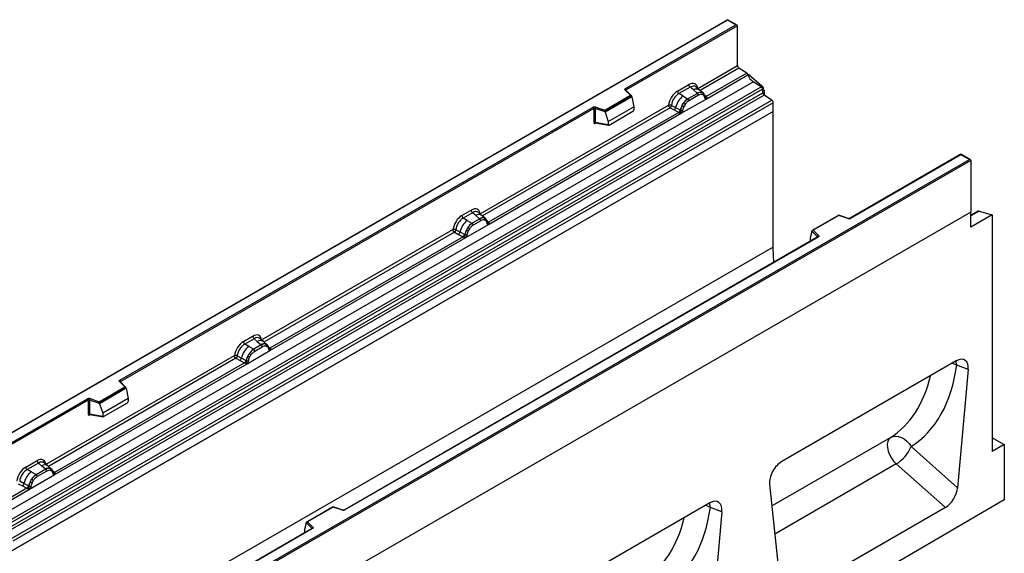
# Model space of a CAD drawing. Units: millimetres. Extents: x 0 to 420, y 0 to 297.
# Drawn here: x 116 to 174, y 63 to 94 of the extents above; entities that cross this region are included whole.
import ezdxf

# ---------------------------------------------------------------- set-up
doc = ezdxf.new("R2010")
doc.units = ezdxf.units.MM

msp = doc.modelspace()

# ---------------------------------------------------------------- linework, layer by layer
at = {"color": 7, "linetype": 'Continuous', "lineweight": 25}
for p, q in [((157.4903, 94.0314), (113.3221, 68.5336)), ((157.4903, 94.0102), (113.3846, 68.5485)), ((158.039, 93.7146), (157.4903, 94.0314)), ((157.4903, 94.0314), (157.4903, 94.0102)), ((157.9765, 93.7296), (157.4903, 94.0102)), ((151.5596, 90.0252), (157.9765, 93.7296)), ((158.0649, 93.6785), (151.6038, 89.9487)), ((158.0649, 91.3659), (158.0649, 93.6785)), ((155.757, 90.0336), (158.0649, 91.3659)), ((158.6018, 90.922), (158.1479, 91.2161)), ((156.2381, 89.4152), (158.6757, 90.8224)), ((158.6018, 90.922), (156.2429, 89.5602)), ((158.7278, 90.8455), (158.6777, 90.8166)), ((158.7278, 90.8455), (159.4788, 90.1892)), ((114.7774, 64.9112), (158.9715, 90.4239)), ((115.2464, 64.6073), (159.4406, 90.12)), ((159.523, 89.9821), (115.3288, 64.4694)), ((151.8462, 89.6317), (151.5398, 89.9381)), ((151.91, 89.6052), (151.584, 89.9313)), ((151.584, 89.9313), (151.584, 89.9309)), ((154.5834, 89.8742), (155.2354, 90.2506)), ((155.3146, 90.1034), (154.6625, 89.727)), ((155.5029, 89.9436), (155.3146, 90.1034)), ((155.7238, 89.7564), (155.5029, 89.9436)), ((155.8611, 89.9392), (155.6529, 90.1159)), ((156.0847, 89.7496), (155.8628, 89.9378)), ((159.4406, 90.12), (158.9715, 90.4239)), ((159.5428, 89.7701), (159.523, 89.9821)), ((159.6117, 89.9148), (159.6117, 89.6442)), ((115.3486, 64.2573), (159.5428, 89.7701)), ((159.6252, 89.6322), (115.431, 64.1194)), ((115.8648, 63.8384), (160.059, 89.3511)), ((150.3584, 88.7727), (151.8462, 89.6317)), ((151.9244, 89.5747), (150.3687, 88.6766)), ((151.9244, 89.5509), (150.3687, 88.6529)), ((151.9244, 89.5509), (151.9244, 89.5747)), ((151.9244, 89.5509), (152.0342, 88.9519)), ((154.8951, 89.5927), (154.6625, 89.727)), ((154.8024, 88.5864), (156.2381, 89.4152)), ((154.8951, 89.5927), (155.1676, 89.4353)), ((155.1676, 89.4353), (155.1844, 89.4256)), ((155.7374, 89.7448), (155.1844, 89.4256)), ((155.7967, 89.6344), (155.2438, 89.3152)), ((155.7374, 89.7448), (155.7238, 89.7564)), ((156.087, 89.7476), (156.0064, 89.7932)), ((156.0918, 89.6385), (156.0234, 89.6773)), ((156.1034, 89.726), (156.0756, 89.7573)), ((156.1916, 89.5419), (156.1904, 89.5455)), ((156.2381, 89.4152), (156.2356, 89.4155)), ((156.2429, 89.5602), (156.2476, 89.5554)), ((156.2476, 89.5554), (156.2668, 89.5332)), ((156.2668, 89.5332), (156.2838, 89.5102)), ((160.059, 89.3511), (159.6252, 89.6322)), ((160.142, 89.2013), (115.9478, 63.6886)), ((122.1705, 73.0592), (149.6767, 88.9382)), ((149.7209, 88.8617), (122.2147, 72.9827)), ((143.1086, 82.7318), (154.0618, 89.055)), ((149.7209, 88.8617), (149.7209, 88.0536)), ((149.7963, 88.8674), (149.7963, 88.0593)), ((150.3687, 88.6766), (149.7963, 88.8674)), ((149.8276, 88.9497), (150.3584, 88.7727)), ((150.5589, 88.1002), (152.0342, 88.9519)), ((152.0342, 88.9519), (152.0342, 88.7793)), ((154.1448, 88.9052), (154.3881, 88.7776)), ((154.2265, 89.0451), (154.4694, 88.9156)), ((154.3881, 88.7776), (154.6497, 88.6405)), ((154.7306, 88.7764), (154.4694, 88.9156)), ((154.7306, 88.7764), (154.7437, 88.7689)), ((154.7539, 88.7625), (154.7437, 88.7689)), ((154.8402, 89.0279), (154.9208, 89.1664)), ((155.0171, 89.0964), (154.9487, 88.9786)), ((160.142, 88.6849), (160.142, 89.2013)), ((160.142, 88.6849), (71.7536, 37.6594)), ((160.142, 88.6849), (115.9478, 63.1722)), ((143.5897, 82.1134), (154.8024, 88.5864)), ((154.6497, 88.6405), (143.5945, 82.2585)), ((150.3687, 88.6529), (150.3687, 88.6766)), ((150.3687, 88.6529), (150.5589, 88.1002)), ((150.6026, 87.9033), (151.9905, 88.7045)), ((154.6569, 88.6371), (154.6497, 88.6405)), ((154.6832, 88.619), (154.6569, 88.6371)), ((154.7025, 88.5974), (154.6832, 88.619)), ((154.805, 88.5896), (154.8024, 88.5864)), ((160.142, 80.7929), (160.142, 88.6849)), ((149.7963, 88.0593), (150.5589, 87.9276)), ((149.8148, 88.0301), (149.814, 88.0297)), ((149.8144, 88.0294), (150.5782, 87.8975)), ((150.5589, 88.1002), (150.5589, 87.9276)), ((127.4383, 60.4354), (171.5441, 85.8972)), ((171.058, 86.1989), (164.6099, 82.4765)), ((171.058, 86.1778), (164.6411, 82.4734)), ((171.6066, 85.8822), (171.058, 86.1989)), ((171.058, 86.1989), (171.058, 86.1778)), ((171.5441, 85.8972), (171.058, 86.1778)), ((171.6325, 85.8461), (127.4383, 60.3334)), ((171.6325, 85.8461), (171.6325, 82.8353)), ((171.6325, 82.8353), (83.2441, 31.8098)), ((171.6325, 82.8353), (127.4383, 57.3225)), ((142.0499, 82.6388), (142.587, 82.9488)), ((142.6662, 82.8016), (142.1291, 82.4916)), ((142.3617, 82.3573), (142.1291, 82.4916)), ((143.089, 82.443), (142.651, 82.1901)), ((142.8545, 82.6418), (142.6662, 82.8016)), ((143.0754, 82.4546), (142.8545, 82.6418)), ((143.2127, 82.6375), (143.0046, 82.8141)), ((143.089, 82.443), (143.0754, 82.4546)), ((143.4363, 82.4479), (143.2145, 82.636)), ((143.358, 82.4914), (143.4386, 82.4459)), ((143.455, 82.4242), (143.4272, 82.4555)), ((163.9521, 82.6558), (162.4163, 81.7692)), ((163.9594, 82.6389), (162.4715, 81.78)), ((164.51, 82.4702), (163.9529, 82.6559)), ((164.4902, 82.462), (163.9594, 82.6389)), ((172.0378, 82.8857), (171.6325, 82.6517)), ((171.6325, 81.967), (171.6325, 82.8353)), ((172.8699, 82.6814), (171.6325, 81.967)), ((172.1188, 82.8923), (172.8699, 82.6814)), ((172.8699, 82.6814), (172.8699, 68.903)), ((142.269, 81.351), (143.5897, 82.1134)), ((142.3067, 81.7925), (142.3873, 81.931)), ((142.3617, 82.3573), (142.6341, 82.1999)), ((142.4837, 81.861), (142.4152, 81.7432)), ((142.6341, 82.1999), (142.651, 82.1901)), ((143.1484, 82.3326), (142.7103, 82.0797)), ((143.4435, 82.3368), (143.375, 82.3755)), ((143.5433, 82.2402), (143.542, 82.2437)), ((143.5897, 82.1134), (143.5872, 82.1137)), ((143.5945, 82.2585), (143.5992, 82.2537)), ((143.5992, 82.2537), (143.6184, 82.2314)), ((143.6184, 82.2314), (143.6354, 82.2084)), ((130.4072, 75.3994), (141.5284, 81.8195)), ((130.8883, 74.781), (142.269, 81.351)), ((142.1162, 81.4051), (130.8931, 74.9261)), ((162.7269, 81.3895), (135.2207, 65.5106)), ((162.7581, 81.3864), (135.252, 65.5075)), ((141.6113, 81.6698), (141.8547, 81.5421)), ((141.6931, 81.8097), (141.936, 81.6802)), ((141.8547, 81.5421), (142.1162, 81.4051)), ((142.1971, 81.541), (141.936, 81.6802)), ((142.1234, 81.4017), (142.1162, 81.4051)), ((142.1497, 81.3836), (142.1234, 81.4017)), ((142.1691, 81.362), (142.1497, 81.3836)), ((142.1971, 81.541), (142.2103, 81.5335)), ((142.2204, 81.5271), (142.2103, 81.5335)), ((142.2715, 81.3542), (142.269, 81.351)), ((162.3934, 81.7112), (162.2836, 81.3317)), ((162.2836, 81.3317), (162.2836, 81.1591)), ((162.7239, 81.4045), (162.3934, 81.7349)), ((162.3934, 81.7112), (162.3934, 81.7349)), ((162.4715, 81.78), (162.778, 81.4735)), ((160.142, 80.7929), (71.7536, 29.7674)), ((129.3485, 75.3064), (129.8856, 75.6165)), ((129.9648, 75.4693), (129.4277, 75.1592)), ((129.6603, 75.0249), (129.4277, 75.1592)), ((129.9327, 74.8675), (129.6603, 75.0249)), ((130.3876, 75.1107), (129.9495, 74.8578)), ((129.9648, 75.4693), (130.1531, 75.3094)), ((130.0089, 74.7474), (130.447, 75.0003)), ((130.1531, 75.3094), (130.374, 75.1222)), ((130.5113, 75.3051), (130.3032, 75.4817)), ((130.374, 75.1222), (130.3876, 75.1107)), ((130.7349, 75.1155), (130.5131, 75.3036)), ((130.6566, 75.1591), (130.7372, 75.1135)), ((130.6736, 75.0431), (130.7421, 75.0044)), ((130.7536, 75.0919), (130.7258, 75.1231)), ((117.8737, 68.164), (128.8269, 74.4872)), ((128.9916, 74.4773), (129.2346, 74.3478)), ((129.5676, 74.0186), (130.8883, 74.781)), ((129.6053, 74.4601), (129.6859, 74.5987)), ((129.7138, 74.4108), (129.7823, 74.5286)), ((129.9495, 74.8578), (129.9327, 74.8675)), ((130.8419, 74.9078), (130.8406, 74.9114)), ((130.8858, 74.7814), (130.8883, 74.781)), ((130.8931, 74.9261), (130.8978, 74.9213)), ((130.8978, 74.9213), (130.917, 74.8991)), ((130.917, 74.8991), (130.934, 74.8761)), ((118.3548, 67.5456), (129.5676, 74.0186)), ((129.4148, 74.0727), (118.3597, 67.6907)), ((128.9099, 74.3374), (129.1533, 74.2098)), ((129.1533, 74.2098), (129.4148, 74.0727)), ((129.4957, 74.2086), (129.2346, 74.3478)), ((129.422, 74.0694), (129.4148, 74.0727)), ((129.4483, 74.0512), (129.422, 74.0694)), ((129.4677, 74.0296), (129.4483, 74.0512)), ((129.4957, 74.2086), (129.5089, 74.2011)), ((129.519, 74.1947), (129.5089, 74.2011)), ((129.5676, 74.0186), (129.5701, 74.0218)), ((170.786, 74.1814), (160.6358, 68.3218)), ((171.4849, 73.6732), (170.8081, 73.9248)), ((171.4849, 73.6732), (170.8563, 66.8047)), ((122.4571, 72.6657), (122.1506, 72.9721)), ((122.5209, 72.6393), (122.1948, 72.9653)), ((122.1948, 72.9653), (122.1949, 72.9649)), ((120.9693, 71.8068), (122.4571, 72.6657)), ((122.5352, 72.6087), (120.9796, 71.7106)), ((122.5352, 72.585), (120.9796, 71.6869)), ((122.5352, 72.585), (122.5352, 72.6087)), ((122.5352, 72.585), (122.6451, 71.9859)), ((113.8707, 68.2679), (120.2875, 71.9722)), ((120.3317, 71.8957), (113.8707, 68.1658)), ((120.3317, 71.8957), (120.3317, 71.0876)), ((120.4072, 71.9014), (120.4072, 71.0933)), ((120.9796, 71.7106), (120.4072, 71.9014)), ((120.4384, 71.9837), (120.9693, 71.8068)), ((120.9796, 71.6869), (120.9796, 71.7106)), ((120.9796, 71.6869), (121.1698, 71.1343)), ((122.6451, 71.9859), (121.1698, 71.1343)), ((121.2135, 70.9374), (122.6014, 71.7386)), ((122.6451, 71.9859), (122.6451, 71.8133)), ((120.4072, 71.0933), (121.1698, 70.9616)), ((120.4256, 71.0641), (120.4249, 71.0637)), ((120.4253, 71.0634), (121.1891, 70.9315)), ((121.1698, 71.1343), (121.1698, 70.9616)), ((173.577, 69.3112), (172.8699, 68.903)), ((172.9488, 69.6738), (173.577, 69.3112)), ((173.577, 69.3112), (173.577, 66.096)), ((168.1607, 69.1948), (170.8563, 66.8047)), ((116.7001, 68.0047), (117.3522, 68.3811)), ((117.4313, 68.2338), (116.7793, 67.8574)), ((117.6197, 68.074), (117.4313, 68.2338)), ((117.9778, 68.0697), (117.7697, 68.2463)), ((170.1538, 65.6509), (167.2963, 68.1847)), ((117.0119, 67.7232), (116.7793, 67.8574)), ((116.9192, 66.7168), (118.3548, 67.5456)), ((117.2843, 67.5657), (117.0119, 67.7232)), ((117.2843, 67.5657), (117.3012, 67.556)), ((117.8541, 67.8752), (117.3012, 67.556)), ((117.9135, 67.7648), (117.3605, 67.4456)), ((117.8405, 67.8868), (117.6197, 68.074)), ((117.8541, 67.8752), (117.8405, 67.8868)), ((118.2015, 67.8801), (117.9796, 68.0682)), ((118.1232, 67.9236), (118.2037, 67.8781)), ((118.2086, 67.769), (118.1401, 67.8077)), ((118.2201, 67.8564), (118.1923, 67.8877)), ((118.3084, 67.6724), (118.3072, 67.676)), ((118.3548, 67.5456), (118.3523, 67.5459)), ((118.3597, 67.6907), (118.3643, 67.6859)), ((118.3643, 67.6859), (118.3835, 67.6637)), ((118.3835, 67.6637), (118.4005, 67.6407)), ((116.2616, 67.0356), (116.5049, 66.908)), ((116.5862, 67.046), (116.3433, 67.1756)), ((116.8474, 66.9068), (116.5862, 67.046)), ((117.0375, 67.2969), (116.957, 67.1584)), ((117.1339, 67.2268), (117.0654, 67.1091)), ((159.9369, 67.0066), (160.5655, 60.864)), ((116.7664, 66.771), (114.4076, 65.4092)), ((114.4815, 65.3096), (116.9192, 66.7168)), ((116.5049, 66.908), (116.7664, 66.771)), ((116.7736, 66.7676), (116.7664, 66.771)), ((116.8, 66.7495), (116.7736, 66.7676)), ((116.8193, 66.7278), (116.8, 66.7495)), ((116.8605, 66.8994), (116.8474, 66.9068)), ((116.8706, 66.893), (116.8605, 66.8994)), ((116.9217, 66.7201), (116.9192, 66.7168)), ((173.577, 66.096), (85.3654, 14.6632)), ((156.4671, 65.9153), (146.3169, 60.0557)), ((134.563, 65.6899), (133.0272, 64.8033)), ((134.5702, 65.6729), (133.0824, 64.814)), ((135.1208, 65.5042), (134.5637, 65.6899)), ((135.1011, 65.496), (134.5702, 65.6729)), ((157.166, 65.4071), (156.4892, 65.6587)), ((157.166, 65.4071), (156.5373, 58.5386)), ((170.1538, 65.6509), (161.268, 60.5212)), ((133.0043, 64.7452), (132.8945, 64.3658)), ((133.3348, 64.4385), (133.0043, 64.7689)), ((133.0043, 64.7452), (133.0043, 64.7689)), ((133.0824, 64.814), (133.3889, 64.5076)), ((133.3378, 64.4235), (126.8897, 60.7011)), ((133.369, 64.4204), (126.9522, 60.7161)), ((132.8945, 64.3658), (132.8945, 64.1931))]:
    msp.add_line(p, q, dxfattribs=at)
at = {"color": 8, "linetype": 'Continuous', "lineweight": 25}
for p, q in [((158.1479, 91.2161), (155.8915, 89.9135)), ((151.6038, 89.9114), (151.6038, 89.9487)), ((159.4022, 90.1449), (159.4788, 90.1892)), ((159.6117, 89.9148), (159.5335, 89.8697)), ((156.087, 89.7476), (156.0933, 89.7416)), ((156.1094, 89.7174), (156.1002, 89.7297)), ((156.2429, 89.5602), (156.1669, 89.6213)), ((156.1918, 89.5422), (156.2257, 89.5197)), ((154.1448, 88.9052), (143.2431, 82.6117)), ((149.8083, 88.005), (149.8422, 88.0246)), ((143.4608, 82.416), (143.4519, 82.428)), ((172.1188, 82.8923), (171.6325, 82.6115)), ((143.5945, 82.2585), (143.5185, 82.3196)), ((143.5434, 82.2404), (143.5773, 82.218)), ((141.6113, 81.6698), (130.5417, 75.2794)), ((162.7239, 81.3878), (162.7239, 81.4045)), ((162.2836, 81.1591), (162.2973, 81.1415)), ((130.8931, 74.9261), (130.8171, 74.9872)), ((130.842, 74.9081), (130.8759, 74.8856)), ((128.9099, 74.3374), (118.0082, 68.044)), ((122.2147, 72.9454), (122.2147, 72.9827)), ((120.4191, 71.0391), (120.453, 71.0586)), ((160.0662, 65.7425), (166.966, 69.7257)), ((172.9488, 69.6738), (172.8699, 69.6283)), ((167.2963, 68.1847), (160.2336, 64.1074)), ((118.2259, 67.8482), (118.217, 67.8602)), ((118.3597, 67.6907), (118.2836, 67.7518)), ((118.3085, 67.6727), (118.3424, 67.6502)), ((132.8945, 64.1931), (132.9082, 64.1756)), ((133.3348, 64.4218), (133.3348, 64.4385))]:
    msp.add_line(p, q, dxfattribs=at)
at = {"color": 7, "linetype": 'Continuous', "lineweight": 25, "flags": 128}
for points in [[(151.5398, 89.9381), (151.531, 89.9488), (151.5254, 89.9601), (151.5231, 89.9718), (151.5241, 89.9836), (151.5284, 89.9951), (151.5359, 90.0061), (151.5464, 90.0162), (151.5596, 90.0252)], [(143.4637, 82.4185), (143.4534, 82.431), (143.4386, 82.4459)], [(162.778, 81.4735), (162.7867, 81.4629), (162.7924, 81.4515), (162.7947, 81.4398), (162.7937, 81.428), (162.7894, 81.4165), (162.7819, 81.4055), (162.7714, 81.3954), (162.7581, 81.3864)], [(160.1822, 79.9205), (160.1525, 80.303), (160.142, 80.7929)], [(130.7622, 75.0862), (130.752, 75.0986), (130.7372, 75.1135)], [(130.839, 74.9205), (130.84, 74.9165), (130.8406, 74.9113)], [(122.1506, 72.9721), (122.1419, 72.9828), (122.1363, 72.9941), (122.134, 73.0058), (122.135, 73.0176), (122.1393, 73.0292), (122.1468, 73.0401), (122.1573, 73.0502), (122.1705, 73.0592)], [(166.966, 69.7257), (166.8688, 69.6321), (166.8036, 69.4984), (166.7739, 69.3315), (166.7813, 69.1403), (166.8253, 68.9347), (166.9037, 68.7257), (167.0124, 68.5241), (167.1456, 68.3405), (167.2963, 68.1847)], [(166.966, 69.7257), (167.1086, 69.7836), (167.2665, 69.8039), (167.4331, 69.7856), (167.6016, 69.7296), (167.7651, 69.6381), (167.9168, 69.5149), (168.0505, 69.3651), (168.1607, 69.1948)], [(118.2288, 67.8507), (118.2185, 67.8632), (118.2037, 67.8781)], [(133.3889, 64.5076), (133.3976, 64.4969), (133.4032, 64.4856), (133.4056, 64.4738), (133.4046, 64.4621), (133.4002, 64.4505), (133.3927, 64.4396), (133.3822, 64.4294), (133.369, 64.4204)]]:
    msp.add_lwpolyline(points, dxfattribs=at)
at = {"color": 8, "linetype": 'Continuous', "lineweight": 25, "flags": 128}
for points in [[(170.5489, 74.0445), (170.6565, 74.0026), (170.8081, 73.9248)], [(170.8081, 73.9248), (170.7876, 74.1059), (170.7712, 74.1728)], [(156.4892, 65.6587), (156.4687, 65.8398), (156.4523, 65.9067)], [(156.23, 65.7784), (156.3375, 65.7364), (156.4892, 65.6587)]]:
    msp.add_lwpolyline(points, dxfattribs=at)
at = {"color": 7, "linetype": 'Continuous', "lineweight": 25}
for centre, radius, start, end in [((158.2583, 91.3752), 0.1937, 182.75234, 235.22641), ((158.4883, 90.7605), 0.1974, 18.27428, 54.90886), ((159.4254, 91.0699), 0.7895, 198.27428, 234.90886), ((151.5079, 89.9443), 0.0961, 2.60548, 57.39452), ((154.7777, 89.8838), 0.1946, 182.82915, 233.70446), ((155.4297, 90.2602), 0.1946, 182.82915, 233.70446), ((159.3275, 89.9589), 0.1968, 6.77916, 54.95325), ((159.2204, 89.8947), 0.3918, 2.93518, 48.72132), ((155.6632, 88.6374), 1.2258, 128.8014, 166.88446), ((155.8051, 88.6022), 1.049, 127.42814, 147.46255), ((155.098, 89.308), 0.1459, 2.82915, 53.70446), ((155.9141, 89.3983), 0.4056, 76.84826, 117.99634), ((155.651, 89.6272), 0.1459, 2.82915, 53.70446), ((155.9373, 89.7239), 0.0979, 331.5798, 45.07174), ((156.0283, 89.6903), 0.082, 320.81245, 44.31338), ((156.1386, 89.54), 0.0513, 299.46635, 51.73442), ((156.2119, 89.6311), 0.1123, 277.03443, 299.25259), ((156.1359, 89.4586), 0.1086, 336.60646, 34.22448), ((159.7383, 89.7933), 0.1968, 186.77916, 234.95325), ((159.9485, 89.192), 0.1937, 2.75234, 55.22641), ((149.7658, 88.7637), 0.1959, 71.63088, 117.06152), ((149.6249, 88.8573), 0.0961, 2.60548, 57.39452), ((149.7654, 88.7744), 0.098, 71.63088, 117.06152), ((149.9259, 88.8652), 0.1296, 139.36052, 179.04605), ((154.2401, 88.9577), 0.2332, 309.41358, 349.58554), ((154.5016, 88.8208), 0.2333, 309.41271, 349.03627), ((154.5003, 88.8348), 0.2522, 308.37384, 344.84849), ((155.8804, 88.4929), 1.1697, 152.78218, 166.35089), ((154.829, 88.9217), 0.1761, 244.74115, 285.69658), ((155.1926, 89.6593), 0.7231, 240.83431, 250.28509), ((154.5777, 88.5933), 0.668, 48.86311, 59.09785), ((154.4925, 88.9052), 0.3439, 303.68004, 313.56526), ((154.5164, 88.3378), 0.383, 41.11452, 56.19149), ((149.7654, 87.9663), 0.098, 71.63088, 117.06152), ((142.2442, 82.6484), 0.1946, 182.82915, 233.70446), ((142.7814, 82.9584), 0.1946, 182.82915, 233.70446), ((143.2658, 82.0965), 0.4056, 76.84826, 117.99634), ((143.0026, 82.3254), 0.1459, 2.82915, 53.70446), ((143.2889, 82.4221), 0.0979, 331.5798, 45.07174), ((143.3799, 82.3886), 0.082, 320.81245, 44.31338), ((164.552, 82.6479), 0.1959, 251.63088, 297.06152), ((172.0859, 82.7962), 0.1015, 71.05298, 118.24462), ((143.1298, 81.402), 1.2258, 128.8014, 166.88446), ((143.2717, 81.3668), 1.049, 127.42814, 147.46255), ((142.0442, 81.3579), 0.668, 48.86311, 59.09785), ((142.5646, 82.0725), 0.1459, 2.82915, 53.70446), ((143.4903, 82.2382), 0.0513, 299.46635, 51.73442), ((143.5636, 82.3294), 0.1123, 277.03443, 299.25259), ((143.4875, 82.1569), 0.1086, 336.60646, 34.22448), ((141.7066, 81.7223), 0.2332, 309.41358, 349.58554), ((141.9681, 81.5853), 0.2333, 309.41271, 349.03627), ((141.9669, 81.5994), 0.2522, 308.37382, 344.84849), ((141.959, 81.6698), 0.3439, 303.68004, 313.56526), ((141.9829, 81.1023), 0.383, 41.11452, 56.19149), ((143.3469, 81.2575), 1.1697, 152.78218, 166.35089), ((142.2956, 81.6863), 0.1761, 244.74115, 285.69658), ((142.6591, 82.4239), 0.7231, 240.83431, 250.28509), ((162.803, 81.3982), 0.0794, 108.36942, 175.46591), ((130.08, 75.6261), 0.1946, 182.82915, 233.70446), ((130.4284, 74.0697), 1.2258, 128.8014, 166.88446), ((129.5428, 75.316), 0.1946, 182.82915, 233.70446), ((130.5644, 74.7641), 0.4056, 76.84826, 117.99634), ((130.3012, 74.9931), 0.1459, 2.82915, 53.70446), ((130.5875, 75.0897), 0.0979, 331.5798, 45.07175), ((130.6785, 75.0562), 0.082, 320.81244, 44.31339), ((130.6455, 73.9251), 1.1697, 152.78218, 166.35089), ((129.9577, 75.0915), 0.7231, 240.83431, 250.28509), ((130.5702, 74.0345), 1.049, 127.42814, 147.46255), ((129.3428, 74.0255), 0.668, 48.86311, 59.09785), ((129.8632, 74.7402), 0.1459, 2.82915, 53.70446), ((130.8622, 74.997), 0.1123, 277.03443, 299.25259), ((130.7861, 74.8245), 0.1086, 336.60646, 34.22448), ((129.0052, 74.39), 0.2332, 309.41358, 349.58554), ((129.2667, 74.253), 0.2333, 309.41271, 349.03627), ((129.2655, 74.2671), 0.2522, 308.37382, 344.84849), ((129.2576, 74.3374), 0.3439, 303.68004, 313.56526), ((129.2815, 73.77), 0.383, 41.11442, 56.19151), ((129.5941, 74.354), 0.1761, 244.74115, 285.69658), ((122.1187, 72.9783), 0.0961, 2.60548, 57.39452), ((120.3767, 71.7977), 0.1959, 71.63088, 117.06152), ((120.2358, 71.8913), 0.0961, 2.60548, 57.39452), ((120.3763, 71.8084), 0.098, 71.63088, 117.06152), ((120.5368, 71.8993), 0.1296, 139.36052, 179.04605), ((120.3763, 71.0004), 0.098, 71.63088, 117.06152), ((172.8647, 69.5396), 0.1584, 57.93236, 88.11567), ((166.1806, 70.0144), 2.1431, 301.37424, 337.51651), ((117.5465, 68.3907), 0.1946, 182.82915, 233.70446), ((117.78, 66.7679), 1.2258, 128.8014, 166.88446), ((116.8945, 68.0143), 0.1946, 182.82915, 233.70446), ((117.9219, 66.7327), 1.049, 127.42814, 147.46255), ((117.2148, 67.4384), 0.1459, 2.82915, 53.70446), ((118.0309, 67.5287), 0.4056, 76.84826, 117.99634), ((117.7678, 67.7576), 0.1459, 2.82915, 53.70446), ((118.054, 67.8543), 0.0979, 331.5798, 45.07174), ((118.145, 67.8208), 0.082, 320.81245, 44.31338), ((118.2554, 67.6704), 0.0513, 299.46635, 51.73442), ((118.3287, 67.7616), 0.1123, 277.03443, 299.25259), ((118.2526, 67.5891), 0.1086, 336.60646, 34.22448), ((116.3568, 67.0882), 0.2332, 309.41358, 349.58554), ((117.9971, 66.6234), 1.1697, 152.78218, 166.35089), ((117.3094, 67.7898), 0.7231, 240.83431, 250.28509), ((116.6944, 66.7237), 0.668, 48.86311, 59.09785), ((116.6183, 66.9512), 0.2333, 309.41271, 349.03627), ((116.6171, 66.9653), 0.2522, 308.37382, 344.84849), ((116.6092, 67.0357), 0.3439, 303.68004, 313.56526), ((116.6332, 66.4682), 0.383, 41.11452, 56.19149), ((116.9458, 67.0522), 0.1761, 244.74115, 285.69658), ((135.1628, 65.6819), 0.1959, 251.63088, 297.06152), ((133.4139, 64.4322), 0.0794, 108.36942, 175.46591)]:
    msp.add_arc(centre, radius, start, end, dxfattribs=at)
at = {"color": 8, "linetype": 'Continuous', "lineweight": 25}
for centre, radius, start, end in [((151.5564, 89.8996), 0.042, 49.04219, 113.36798), ((151.6194, 89.9172), 0.0351, 116.35053, 160.56702), ((155.6785, 89.6675), 0.3272, 55.73191, 122.4513), ((156.2046, 89.6341), 0.0832, 259.46244, 297.43242), ((156.2097, 89.6247), 0.0789, 255.62661, 298.66481), ((149.8435, 88.0073), 0.0353, 141.75254, 183.66388), ((143.0301, 82.3657), 0.3272, 55.73191, 122.4513), ((164.5067, 82.4504), 0.0201, 80.54725, 144.81719), ((164.6228, 82.4478), 0.0316, 54.44135, 113.63362), ((143.5561, 82.3329), 0.0838, 260.43881, 297.34677), ((143.5612, 82.3234), 0.0794, 256.32422, 298.59259), ((162.705, 81.3844), 0.0275, 16.07592, 46.82639), ((162.7398, 81.3609), 0.0314, 54.38242, 114.30712), ((130.3287, 75.0333), 0.3272, 55.73191, 122.4513), ((130.7795, 74.9116), 0.0612, 304.46056, 359.70644), ((130.8548, 74.9999), 0.0832, 259.46244, 297.43242), ((130.8598, 74.9911), 0.0794, 256.33078, 298.59191), ((122.1672, 72.9327), 0.0428, 49.69013, 112.72004), ((122.2303, 72.9513), 0.0351, 116.35053, 160.56702), ((120.4547, 71.0413), 0.0356, 142.99852, 183.54878), ((117.7952, 67.7979), 0.3272, 55.73191, 122.4513), ((118.3214, 67.7645), 0.0832, 259.46244, 297.43242), ((118.3265, 67.7552), 0.0789, 255.62661, 298.66481), ((135.1175, 65.4844), 0.0201, 80.54725, 144.81719), ((135.2337, 65.4819), 0.0314, 54.38893, 114.23242), ((133.3159, 64.4184), 0.0275, 16.07592, 46.82639), ((133.3507, 64.3949), 0.0314, 54.38242, 114.30712)]:
    msp.add_arc(centre, radius, start, end, dxfattribs=at)
at = {"color": 7, "linetype": 'Continuous', "lineweight": 25}
for centre, major_axis, ratio, start_param, end_param in [((157.9765, 93.6785), (0.0884, 0), 0.5773815, 0, 1.5707963), ((154.5892, 89.2618), (0.375, 0.6495), 0.583725, 0.7907783, 2.2023111), ((155.2296, 89.6314), (0.3791, 0.6567), 0.5711071, 5.6515079, 7.0630407), ((151.8462, 89.5806), (0.0778, -0.0102), 0.6469225, 0.0849616, 1.6557579), ((154.6776, 89.2107), (0.3125, 0.5413), 0.6102578, 0.7907755, 2.2023131), ((150.3584, 88.7217), (-0.0069, 0.0681), 0.1120238, 3.9774107, 5.5482071), ((151.9884, 88.7552), (0.0323, 0.0537), 0.6036948, 3.9706218, 5.4964595), ((150.6047, 87.9563), (0.0336, 0.0562), 0.5518016, 2.3963389, 3.9221766), ((171.5441, 85.8461), (0.0884, 0), 0.5773815, 0, 1.5707963), ((142.5812, 82.3297), (0.3791, 0.6567), 0.5711071, 5.6515079, 7.0630407), ((142.0557, 82.0263), (0.375, 0.6495), 0.583725, 0.7907783, 2.2023111), ((142.1441, 81.9753), (0.3125, 0.5413), 0.6102578, 0.7907755, 2.2023131), ((163.9594, 82.5879), (-0.0069, 0.0681), 0.1120238, 5.5482071, 6.333524), ((162.4715, 81.729), (0.0778, -0.0102), 0.6469225, 1.6557579, 3.2265542), ((162.3293, 81.1878), (0.0336, 0.0562), 0.5518016, 2.3963389, 2.9320165), ((129.8798, 74.9973), (0.3791, 0.6567), 0.5711071, 5.6515079, 7.0630407), ((129.3543, 74.694), (0.375, 0.6495), 0.583725, 0.7907783, 2.2023111), ((129.4427, 74.643), (0.3125, 0.5413), 0.6102578, 0.7907755, 2.2023131), ((163.1299, 78.5324), (-4.5321, 9.6118), 0.6564909, 3.2231095, 3.9365274), ((170.7815, 73.3542), (0.4977, 0.8773), 0.5736898, 5.380068, 7.0567024), ((122.4571, 72.6146), (0.0778, -0.0102), 0.6469225, 0.0849616, 1.6557579), ((120.9693, 71.7557), (-0.0069, 0.0681), 0.1120238, 3.9774107, 5.5482071), ((122.5993, 71.7892), (0.0323, 0.0537), 0.6036948, 3.9706218, 5.4964595), ((121.2155, 70.9904), (0.0336, 0.0562), 0.5518016, 2.3963389, 3.9221766), ((117.3463, 67.7619), (0.3791, 0.6567), 0.5711071, 5.6515079, 7.0630407), ((160.6403, 67.4998), (0.4944, 0.8718), 0.5810065, 0.7796309, 2.4562653), ((116.706, 67.3922), (0.375, 0.6495), 0.583725, 0.7907783, 2.2023111), ((116.7944, 67.3412), (0.3125, 0.5413), 0.6102578, 0.7907755, 2.2023131), ((170.1538, 66.4962), (0.4824, 0.8966), 0.5766855, 3.8922873, 5.3480665), ((156.4626, 65.0881), (0.4977, 0.8773), 0.5736898, 5.380068, 7.0567024), ((134.5702, 65.6219), (-0.0069, 0.0681), 0.1120238, 5.5482071, 6.333524), ((148.811, 70.2663), (-4.5321, 9.6118), 0.6564909, 3.2231095, 3.9365274), ((133.0824, 64.763), (0.0778, -0.0102), 0.6469225, 1.6557579, 3.2265542), ((132.9402, 64.2219), (0.0336, 0.0562), 0.5518016, 2.3963389, 2.9320165)]:
    msp.add_ellipse(centre, major_axis=major_axis, ratio=ratio, start_param=start_param, end_param=end_param, dxfattribs=at)
at = {"color": 8, "linetype": 'Continuous', "lineweight": 25}
for centre, major_axis, ratio, start_param, end_param in [((155.318, 89.5804), (0.298, 0.5606), 0.5681774, 6.1597425, 7.0431962), ((142.6696, 82.2787), (0.298, 0.5606), 0.5681774, 6.1597425, 7.0431962), ((129.9682, 74.9463), (0.298, 0.5606), 0.5681774, 6.1597425, 7.0431962), ((162.4485, 78.2053), (-4.0163, 8.7517), 0.6643313, 3.2306709, 3.8526059), ((117.4347, 67.7109), (0.298, 0.5606), 0.5681774, 6.1597425, 7.0431962), ((148.1296, 69.9392), (-4.0163, 8.7517), 0.6643313, 3.2306709, 3.8526059)]:
    msp.add_ellipse(centre, major_axis=major_axis, ratio=ratio, start_param=start_param, end_param=end_param, dxfattribs=at)
at = {"color": 7, "linetype": 'Continuous', "lineweight": 25}
for points, knots in [([(155.1844, 89.4256), (155.137, 89.3926), (155.0423, 89.3268), (154.9613, 89.2199), (154.9208, 89.1664)], [0, 0, 0, 0, 0.5003941, 1, 1, 1, 1]), ([(155.2438, 89.3152), (155.2028, 89.2875), (155.121, 89.2324), (155.0517, 89.1416), (155.0171, 89.0964)], [0, 0, 0, 0, 0.5009852, 1, 1, 1, 1]), ([(156.0064, 89.7932), (155.9655, 89.7996), (155.8836, 89.8124), (155.7861, 89.7673), (155.7374, 89.7448)], [0, 0, 0, 0, 0.4996059, 1, 1, 1, 1]), ([(156.0234, 89.6773), (155.9888, 89.6826), (155.9195, 89.6934), (155.8377, 89.6541), (155.7967, 89.6344)], [0, 0, 0, 0, 0.4990173, 1, 1, 1, 1]), ([(156.1639, 89.4953), (156.1566, 89.5245), (156.1421, 89.5827), (156.1086, 89.6199), (156.0918, 89.6385)], [0, 0, 0, 0, 0.501529, 1, 1, 1, 1]), ([(156.1904, 89.5455), (156.1819, 89.5812), (156.1647, 89.6532), (156.1239, 89.7016), (156.1034, 89.726)], [0, 0, 0, 0, 0.4968831, 1, 1, 1, 1]), ([(156.2356, 89.4155), (156.2266, 89.4176), (156.2088, 89.4219), (156.1879, 89.4393), (156.1717, 89.4632), (156.1665, 89.4846), (156.1639, 89.4953)], [0, 0, 0, 0, 0.2498795, 0.5008696, 0.750077, 1, 1, 1, 1]), ([(156.2838, 89.5102), (156.2819, 89.5092), (156.2779, 89.5071), (156.2677, 89.5065), (156.2579, 89.5087), (156.2475, 89.5117), (156.2378, 89.5148), (156.2303, 89.5178), (156.2257, 89.5197)], [0, 0, 0, 0, 0.1096864, 0.2296011, 0.5005256, 0.589818, 0.7503202, 1, 1, 1, 1]), ([(156.2838, 89.5102), (156.2845, 89.5004), (156.2861, 89.4809), (156.2768, 89.4528), (156.26, 89.4298), (156.2456, 89.4202), (156.2381, 89.4152)], [0, 0, 0, 0, 0.2510847, 0.5012097, 0.7406195, 1, 1, 1, 1]), ([(154.2265, 89.0451), (154.2238, 89.0329), (154.2183, 89.0081), (154.1997, 88.9683), (154.1743, 88.9305), (154.1548, 88.9138), (154.1448, 88.9052)], [0, 0, 0, 0, 0.2331501, 0.4770322, 0.73244, 1, 1, 1, 1]), ([(154.7539, 88.7625), (154.7519, 88.7446), (154.7478, 88.7088), (154.7356, 88.6736), (154.7295, 88.656)], [0, 0, 0, 0, 0.50018, 1, 1, 1, 1]), ([(154.8402, 89.0279), (154.8203, 88.9833), (154.7806, 88.894), (154.7628, 88.8063), (154.7539, 88.7625)], [0, 0, 0, 0, 0.5003149, 1, 1, 1, 1]), ([(154.8767, 88.7522), (154.874, 88.7385), (154.8687, 88.7109), (154.8525, 88.6684), (154.8317, 88.6269), (154.8139, 88.602), (154.805, 88.5896)], [0, 0, 0, 0, 0.25005464, 0.5008566, 0.75025974, 1, 1, 1, 1]), ([(154.9487, 88.9786), (154.932, 88.9407), (154.8984, 88.8647), (154.8839, 88.7898), (154.8767, 88.7522)], [0, 0, 0, 0, 0.4984709, 1, 1, 1, 1]), ([(154.7295, 88.656), (154.7261, 88.645), (154.7209, 88.6285), (154.7147, 88.611), (154.7092, 88.6019), (154.705, 88.5991), (154.7025, 88.5974)], [0, 0, 0, 0, 0.4995263, 0.7499547, 0.8512902, 1, 1, 1, 1]), ([(154.8024, 88.5864), (154.7945, 88.5825), (154.7794, 88.5751), (154.7544, 88.574), (154.729, 88.582), (154.7114, 88.5922), (154.7025, 88.5974)], [0, 0, 0, 0, 0.2593535, 0.4987894, 0.7489148, 1, 1, 1, 1]), ([(149.7209, 88.0536), (149.722, 88.0416), (149.7238, 88.0233), (149.7346, 88.0064), (149.7458, 87.9972), (149.7596, 87.9925), (149.7801, 87.9921), (149.7972, 87.9999), (149.8083, 88.005)], [0, 0, 0, 0, 0.2393292, 0.3679055, 0.4968371, 0.6259341, 0.7563127, 1, 1, 1, 1]), ([(149.8144, 88.0295), (149.8142, 88.0295), (149.8112, 88.0297), (149.8065, 88.0318), (149.8007, 88.0359), (149.797, 88.0422), (149.7952, 88.05), (149.7959, 88.0562), (149.7963, 88.0593)], [0, 0, 0, 0, 0.0143459, 0.2017132, 0.3954733, 0.5913072, 0.7919635, 1, 1, 1, 1]), ([(143.358, 82.4914), (143.3171, 82.4978), (143.2352, 82.5107), (143.1378, 82.4656), (143.089, 82.443)], [0, 0, 0, 0, 0.4996059, 1, 1, 1, 1]), ([(143.542, 82.2437), (143.5335, 82.2795), (143.5163, 82.3514), (143.4755, 82.3999), (143.455, 82.4242)], [0, 0, 0, 0, 0.4968831, 1, 1, 1, 1]), ([(164.6099, 82.4765), (164.6058, 82.4745), (164.5974, 82.4703), (164.577, 82.4651), (164.5529, 82.4631), (164.5287, 82.4649), (164.5158, 82.4686), (164.51, 82.4702)], [0, 0, 0, 0, 0.185259, 0.3805151, 0.5943113, 0.8187693, 1, 1, 1, 1]), ([(142.651, 82.1901), (142.6036, 82.1572), (142.5088, 82.0914), (142.4278, 81.9844), (142.3873, 81.931)], [0, 0, 0, 0, 0.5003941, 1, 1, 1, 1]), ([(142.7103, 82.0797), (142.6693, 82.0521), (142.5876, 81.997), (142.5183, 81.9062), (142.4837, 81.861)], [0, 0, 0, 0, 0.5009852, 1, 1, 1, 1]), ([(143.375, 82.3755), (143.3404, 82.3809), (143.2711, 82.3916), (143.1893, 82.3523), (143.1484, 82.3326)], [0, 0, 0, 0, 0.4990173, 1, 1, 1, 1]), ([(143.5155, 82.1936), (143.5082, 82.2227), (143.4937, 82.2809), (143.4602, 82.3182), (143.4435, 82.3368)], [0, 0, 0, 0, 0.501529, 1, 1, 1, 1]), ([(143.5872, 82.1137), (143.5783, 82.1159), (143.5604, 82.1202), (143.5395, 82.1376), (143.5234, 82.1614), (143.5181, 82.1828), (143.5155, 82.1936)], [0, 0, 0, 0, 0.2498795, 0.5008696, 0.750077, 1, 1, 1, 1]), ([(143.6354, 82.2084), (143.6335, 82.2074), (143.6295, 82.2053), (143.6194, 82.2048), (143.6095, 82.207), (143.5992, 82.2099), (143.5894, 82.213), (143.5819, 82.2161), (143.5773, 82.218)], [0, 0, 0, 0, 0.1096864, 0.2296011, 0.5005256, 0.589818, 0.7503202, 1, 1, 1, 1]), ([(143.6354, 82.2084), (143.6362, 82.1987), (143.6377, 82.1791), (143.6284, 82.1511), (143.6117, 82.1281), (143.5972, 82.1184), (143.5897, 82.1134)], [0, 0, 0, 0, 0.2510847, 0.5012097, 0.7406195, 1, 1, 1, 1]), ([(141.6931, 81.8097), (141.6904, 81.7975), (141.6848, 81.7726), (141.6662, 81.7328), (141.6408, 81.6951), (141.6213, 81.6783), (141.6113, 81.6698)], [0, 0, 0, 0, 0.2331501, 0.4770322, 0.73244, 1, 1, 1, 1]), ([(142.196, 81.4206), (142.1926, 81.4096), (142.1874, 81.3931), (142.1812, 81.3756), (142.1757, 81.3665), (142.1716, 81.3636), (142.1691, 81.362)], [0, 0, 0, 0, 0.49952625, 0.74995473, 0.85129017, 1, 1, 1, 1]), ([(142.269, 81.351), (142.2611, 81.3471), (142.2459, 81.3397), (142.221, 81.3386), (142.1956, 81.3466), (142.1779, 81.3568), (142.1691, 81.362)], [0, 0, 0, 0, 0.2593535, 0.4987894, 0.7489148, 1, 1, 1, 1]), ([(142.2204, 81.5271), (142.2184, 81.5092), (142.2144, 81.4734), (142.2022, 81.4382), (142.196, 81.4206)], [0, 0, 0, 0, 0.50018, 1, 1, 1, 1]), ([(142.3067, 81.7925), (142.2869, 81.7478), (142.2471, 81.6586), (142.2293, 81.5709), (142.2204, 81.5271)], [0, 0, 0, 0, 0.50031491, 1, 1, 1, 1]), ([(142.3432, 81.5168), (142.3405, 81.503), (142.3352, 81.4755), (142.3191, 81.4329), (142.2982, 81.3915), (142.2804, 81.3666), (142.2715, 81.3542)], [0, 0, 0, 0, 0.2500546, 0.5008566, 0.7502597, 1, 1, 1, 1]), ([(142.4152, 81.7432), (142.3985, 81.7053), (142.3649, 81.6293), (142.3505, 81.5544), (142.3432, 81.5168)], [0, 0, 0, 0, 0.4984709, 1, 1, 1, 1]), ([(162.7342, 81.395), (162.734, 81.3946), (162.7337, 81.394), (162.7289, 81.3908), (162.7269, 81.3895)], [0, 0, 0, 0, 0.5832775, 1, 1, 1, 1]), ([(130.6566, 75.1591), (130.6157, 75.1655), (130.5338, 75.1783), (130.4364, 75.1332), (130.3876, 75.1107)], [0, 0, 0, 0, 0.49960902, 1, 1, 1, 1]), ([(130.447, 75.0003), (130.4879, 75.02), (130.5697, 75.0593), (130.639, 75.0485), (130.6736, 75.0431)], [0, 0, 0, 0, 0.5009816, 1, 1, 1, 1]), ([(130.7421, 75.0044), (130.7588, 74.9858), (130.7923, 74.9486), (130.8068, 74.8904), (130.8141, 74.8612)], [0, 0, 0, 0, 0.4984711, 1, 1, 1, 1]), ([(130.8406, 74.9113), (130.8321, 74.9471), (130.8149, 75.0191), (130.7741, 75.0675), (130.7536, 75.0919)], [0, 0, 0, 0, 0.4968832, 1, 1, 1, 1]), ([(128.9916, 74.4773), (128.989, 74.4652), (128.9834, 74.4403), (128.9648, 74.4005), (128.9394, 74.3627), (128.9199, 74.346), (128.9099, 74.3374)], [0, 0, 0, 0, 0.2331501, 0.4770322, 0.73244, 1, 1, 1, 1]), ([(129.6053, 74.4601), (129.5855, 74.4155), (129.5457, 74.3262), (129.5279, 74.2385), (129.519, 74.1947)], [0, 0, 0, 0, 0.5003149, 1, 1, 1, 1]), ([(129.6418, 74.1845), (129.6491, 74.222), (129.6635, 74.2969), (129.6971, 74.3729), (129.7138, 74.4108)], [0, 0, 0, 0, 0.501529, 1, 1, 1, 1]), ([(129.9495, 74.8578), (129.9021, 74.8248), (129.8074, 74.759), (129.7264, 74.6521), (129.6859, 74.5987)], [0, 0, 0, 0, 0.500391, 1, 1, 1, 1]), ([(129.7823, 74.5286), (129.8169, 74.5739), (129.8862, 74.6646), (129.9679, 74.7198), (130.0089, 74.7474)], [0, 0, 0, 0, 0.4990159, 1, 1, 1, 1]), ([(130.8141, 74.8612), (130.8167, 74.8505), (130.822, 74.829), (130.8382, 74.8052), (130.8591, 74.7878), (130.8769, 74.7835), (130.8858, 74.7814)], [0, 0, 0, 0, 0.2500563, 0.5008594, 0.7502606, 1, 1, 1, 1]), ([(130.934, 74.8761), (130.9321, 74.8751), (130.9281, 74.873), (130.918, 74.8724), (130.9081, 74.8746), (130.8977, 74.8776), (130.888, 74.8807), (130.8805, 74.8837), (130.8759, 74.8856)], [0, 0, 0, 0, 0.1096864, 0.2296011, 0.5005256, 0.589818, 0.7503202, 1, 1, 1, 1]), ([(130.934, 74.8761), (130.9348, 74.8663), (130.9363, 74.8467), (130.927, 74.8187), (130.9103, 74.7957), (130.8958, 74.7861), (130.8883, 74.781)], [0, 0, 0, 0, 0.2510847, 0.5012097, 0.7406195, 1, 1, 1, 1]), ([(129.4946, 74.0882), (129.4912, 74.0772), (129.486, 74.0607), (129.4798, 74.0432), (129.4743, 74.0341), (129.4701, 74.0313), (129.4677, 74.0296)], [0, 0, 0, 0, 0.4995263, 0.7499547, 0.8512902, 1, 1, 1, 1]), ([(129.5676, 74.0186), (129.5597, 74.0147), (129.5445, 74.0073), (129.5196, 74.0062), (129.4942, 74.0142), (129.4765, 74.0245), (129.4677, 74.0296)], [0, 0, 0, 0, 0.2593535, 0.4987894, 0.7489148, 1, 1, 1, 1]), ([(129.519, 74.1947), (129.517, 74.1769), (129.513, 74.1411), (129.5008, 74.1059), (129.4946, 74.0882)], [0, 0, 0, 0, 0.49881, 1, 1, 1, 1]), ([(129.5701, 74.0218), (129.579, 74.0343), (129.5969, 74.0592), (129.6177, 74.1007), (129.6339, 74.1432), (129.6392, 74.1707), (129.6418, 74.1845)], [0, 0, 0, 0, 0.24988, 0.5008705, 0.7500773, 1, 1, 1, 1]), ([(120.3317, 71.0876), (120.3329, 71.0757), (120.3347, 71.0573), (120.3455, 71.0404), (120.3567, 71.0312), (120.3705, 71.0265), (120.391, 71.0261), (120.408, 71.0339), (120.4191, 71.0391)], [0, 0, 0, 0, 0.2393292, 0.3679055, 0.4968371, 0.6259341, 0.7563127, 1, 1, 1, 1]), ([(120.4253, 71.0635), (120.4251, 71.0635), (120.4221, 71.0637), (120.4173, 71.0658), (120.4116, 71.0699), (120.4079, 71.0762), (120.4061, 71.084), (120.4068, 71.0902), (120.4072, 71.0933)], [0, 0, 0, 0, 0.0143459, 0.2017136, 0.3954517, 0.5912786, 0.7919425, 1, 1, 1, 1]), ([(117.3012, 67.556), (117.2538, 67.5231), (117.1591, 67.4572), (117.078, 67.3503), (117.0375, 67.2969)], [0, 0, 0, 0, 0.5003941, 1, 1, 1, 1]), ([(118.1232, 67.9236), (118.0823, 67.9301), (118.0004, 67.9429), (117.9029, 67.8978), (117.8541, 67.8752)], [0, 0, 0, 0, 0.4996059, 1, 1, 1, 1]), ([(118.1401, 67.8077), (118.1055, 67.8131), (118.0362, 67.8238), (117.9545, 67.7845), (117.9135, 67.7648)], [0, 0, 0, 0, 0.49901725, 1, 1, 1, 1]), ([(118.2806, 67.6258), (118.2733, 67.655), (118.2588, 67.7131), (118.2253, 67.7504), (118.2086, 67.769)], [0, 0, 0, 0, 0.501529, 1, 1, 1, 1]), ([(118.3072, 67.6759), (118.2986, 67.7117), (118.2814, 67.7837), (118.2406, 67.8321), (118.2201, 67.8564)], [0, 0, 0, 0, 0.4968831, 1, 1, 1, 1]), ([(118.3523, 67.5459), (118.3434, 67.5481), (118.3255, 67.5524), (118.3047, 67.5698), (118.2885, 67.5936), (118.2832, 67.6151), (118.2806, 67.6258)], [0, 0, 0, 0, 0.2498795, 0.5008696, 0.750077, 1, 1, 1, 1]), ([(118.4005, 67.6407), (118.3986, 67.6397), (118.3946, 67.6376), (118.3845, 67.637), (118.3746, 67.6392), (118.3643, 67.6422), (118.3545, 67.6453), (118.347, 67.6483), (118.3424, 67.6502)], [0, 0, 0, 0, 0.1096864, 0.2296011, 0.5005256, 0.589818, 0.7503202, 1, 1, 1, 1]), ([(118.4005, 67.6407), (118.4013, 67.6309), (118.4029, 67.6113), (118.3935, 67.5833), (118.3768, 67.5603), (118.3623, 67.5506), (118.3548, 67.5456)], [0, 0, 0, 0, 0.2510847, 0.5012097, 0.7406195, 1, 1, 1, 1]), ([(116.957, 67.1584), (116.9371, 67.1137), (116.8973, 67.0245), (116.8795, 66.9368), (116.8706, 66.893)], [0, 0, 0, 0, 0.5003149, 1, 1, 1, 1]), ([(117.0654, 67.1091), (117.0487, 67.0712), (117.0152, 66.9952), (117.0007, 66.9203), (116.9934, 66.8827)], [0, 0, 0, 0, 0.4984709, 1, 1, 1, 1]), ([(117.3605, 67.4456), (117.3196, 67.418), (117.2378, 67.3629), (117.1685, 67.2721), (117.1339, 67.2268)], [0, 0, 0, 0, 0.5009852, 1, 1, 1, 1]), ([(116.8463, 66.7865), (116.8428, 66.7755), (116.8376, 66.759), (116.8314, 66.7415), (116.826, 66.7324), (116.8218, 66.7295), (116.8193, 66.7278)], [0, 0, 0, 0, 0.4995263, 0.7499547, 0.8512902, 1, 1, 1, 1]), ([(116.9192, 66.7168), (116.9113, 66.713), (116.8961, 66.7056), (116.8712, 66.7045), (116.8458, 66.7124), (116.8281, 66.7227), (116.8193, 66.7278)], [0, 0, 0, 0, 0.25935348, 0.4987894, 0.74891482, 1, 1, 1, 1]), ([(116.8706, 66.893), (116.8686, 66.8751), (116.8646, 66.8393), (116.8524, 66.8041), (116.8463, 66.7865)], [0, 0, 0, 0, 0.50018, 1, 1, 1, 1]), ([(116.9934, 66.8827), (116.9908, 66.8689), (116.9855, 66.8413), (116.9693, 66.7988), (116.9484, 66.7573), (116.9306, 66.7325), (116.9217, 66.7201)], [0, 0, 0, 0, 0.2500546, 0.5008566, 0.7502597, 1, 1, 1, 1]), ([(135.2207, 65.5106), (135.2166, 65.5085), (135.2083, 65.5043), (135.1879, 65.4991), (135.1638, 65.4971), (135.1396, 65.499), (135.1266, 65.5026), (135.1208, 65.5042)], [0, 0, 0, 0, 0.185259, 0.3805151, 0.5943113, 0.8187693, 1, 1, 1, 1]), ([(133.3451, 64.429), (133.3449, 64.4286), (133.3446, 64.428), (133.3398, 64.4249), (133.3378, 64.4235)], [0, 0, 0, 0, 0.5832775, 1, 1, 1, 1])]:
    msp.add_open_spline(points, degree=3, knots=knots, dxfattribs=at)
for points in [[(154.2265, 89.0451), (154.2137, 89.0502), (154.1879, 89.0604), (154.142, 89.0668), (154.097, 89.0658), (154.0735, 89.0586), (154.0618, 89.055)], [(154.1448, 88.9052), (154.1338, 88.9137), (154.1117, 88.9309), (154.0844, 88.9705), (154.0655, 89.0143), (154.063, 89.0414), (154.0618, 89.055)], [(141.6931, 81.8097), (141.6802, 81.8148), (141.6545, 81.825), (141.6085, 81.8314), (141.5635, 81.8304), (141.5401, 81.8232), (141.5284, 81.8195)], [(141.6113, 81.6698), (141.6003, 81.6783), (141.5782, 81.6955), (141.551, 81.735), (141.532, 81.7789), (141.5296, 81.806), (141.5284, 81.8195)], [(128.9916, 74.4773), (128.9788, 74.4824), (128.9531, 74.4926), (128.9071, 74.499), (128.8621, 74.4981), (128.8387, 74.4908), (128.8269, 74.4872)], [(128.9099, 74.3374), (128.8989, 74.346), (128.8768, 74.3631), (128.8496, 74.4027), (128.8306, 74.4465), (128.8282, 74.4736), (128.8269, 74.4872)]]:
    msp.add_open_spline(points, degree=3, dxfattribs=at)

doc.saveas('drawing.dxf')
